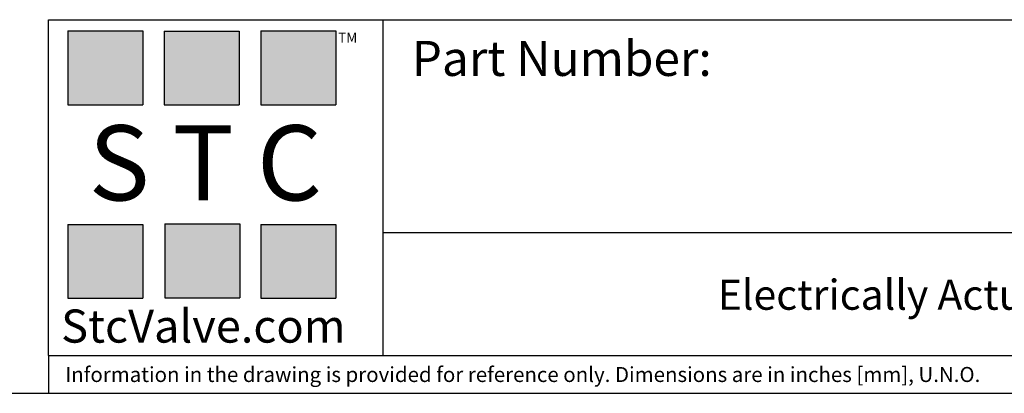
# Model space of a CAD drawing. Units: inches. Extents: x 0.2 to 10.8, y 0.2 to 8.3.
# Drawn here: x 2.7 to 6.8, y 0.2 to 1.8 of the extents above; entities that cross this region are included whole.
import ezdxf

# ---------------------------------------------------------------- set-up
doc = ezdxf.new("R2010")
doc.units = ezdxf.units.IN
doc.header["$MEASUREMENT"] = 0
doc.layers.add('TITLE_BLOCK', color=7, linetype='Continuous')
doc.styles.add('SLDTEXTSTYLE0', font='TXT', dxfattribs={"width": 0.75})
doc.styles.add('SLDTEXTSTYLE2', font='TXT', dxfattribs={"width": 0.563})
doc.styles.add('SLDTEXTSTYLE3', font='TXT', dxfattribs={"width": 0.605})

msp = doc.modelspace()

# ---------------------------------------------------------------- hatches: boundary and pattern name
at = {"layer": 'TITLE_BLOCK'}
for points in [[(3.2585, 1.3964), (3.2585, 1.7037), (2.9461, 1.7037), (2.9461, 1.3964)], [(3.6591, 1.396), (3.6591, 1.7033), (3.3468, 1.7033), (3.3468, 1.396)], [(4.0621, 1.3964), (4.0621, 1.7037), (3.7498, 1.7037), (3.7498, 1.3964)], [(3.2574, 0.5921), (3.2574, 0.8994), (2.9451, 0.8994), (2.9451, 0.5921)], [(3.6616, 0.594), (3.6616, 0.9013), (3.3493, 0.9013), (3.3493, 0.594)], [(4.0619, 0.5921), (4.0619, 0.8994), (3.7496, 0.8994), (3.7496, 0.5921)]]:
    msp.add_hatch(color=204, dxfattribs=at).paths.add_polyline_path(points, flags=0)

# ---------------------------------------------------------------- linework, layer by layer
for p, q in [((2.8652, 1.7505), (10.8031, 1.7505)), ((2.8652, 0.354), (2.8652, 1.7505)), ((4.2588, 0.354), (4.2588, 1.7505)), ((4.2588, 0.8661), (10.8031, 0.8661)), ((2.8653, 0.354), (2.8652, 0.354)), ((2.8653, 0.354), (10.8031, 0.354)), ((2.8653, 0.354), (2.8653, 0.1968)), ((0.1969, 0.1969), (10.8031, 0.1969))]:
    msp.add_line(p, q, dxfattribs=at)
at = {"layer": 'TITLE_BLOCK', "color": 204}
for p, q in [((2.9461, 1.7037), (3.2585, 1.7037)), ((2.9461, 1.7037), (2.9461, 1.3964)), ((3.2585, 1.7037), (3.2585, 1.3964)), ((3.3468, 1.7033), (3.6591, 1.7033)), ((3.3468, 1.7033), (3.3468, 1.396)), ((3.6591, 1.7033), (3.6591, 1.396)), ((3.7498, 1.7037), (4.0621, 1.7037)), ((3.7498, 1.7037), (3.7498, 1.3964)), ((4.0621, 1.7037), (4.0621, 1.3964)), ((2.9461, 1.3964), (3.2585, 1.3964)), ((3.3468, 1.396), (3.6591, 1.396)), ((3.7498, 1.3964), (4.0621, 1.3964)), ((2.9451, 0.8994), (3.2574, 0.8994)), ((2.9451, 0.8994), (2.9451, 0.5921)), ((3.2574, 0.8994), (3.2574, 0.5921)), ((3.3493, 0.9013), (3.6616, 0.9013)), ((3.3493, 0.9013), (3.3493, 0.594)), ((3.6616, 0.9013), (3.6616, 0.594)), ((3.7496, 0.8994), (4.0619, 0.8994)), ((3.7496, 0.8994), (3.7496, 0.5921)), ((4.0619, 0.8994), (4.0619, 0.5921)), ((2.9451, 0.5921), (3.2574, 0.5921)), ((3.3493, 0.594), (3.6616, 0.594)), ((3.7496, 0.5921), (4.0619, 0.5921))]:
    msp.add_line(p, q, dxfattribs=at)

# ---------------------------------------------------------------- texts
at = {"layer": 'TITLE_BLOCK'}
for s, insert, char_height, attachment_point, style in [('TM', (4.0709, 1.6968), 0.04167, 1, 'SLDTEXTSTYLE3'), ('S T C', (3.5186, 1.3115), 0.3125, 2, 'SLDTEXTSTYLE2'), ('Electrically Actuated Ball Valve,  3/8" NPT', (7.2883, 0.6692), 0.125, 2, 'SLDTEXTSTYLE0'), ('StcValve.com', (3.5099, 0.5452), 0.137795, 2, 'SLDTEXTSTYLE3'), ('Information in the drawing is provided for reference only. Dimensions are in inches [mm], U.N.O.', (2.935, 0.3062), 0.0625, 1, 'SLDTEXTSTYLE0')]:
    msp.add_mtext(s, dxfattribs=dict(at, insert=insert, char_height=char_height, attachment_point=attachment_point, style=style))
at = {"layer": 'TITLE_BLOCK', "color": 7, "insert": (4.3774, 1.6625), "char_height": 0.145833, "attachment_point": 1, "style": 'SLDTEXTSTYLE0'}
msp.add_mtext('Part Number:', dxfattribs=at)

doc.saveas('drawing.dxf')
